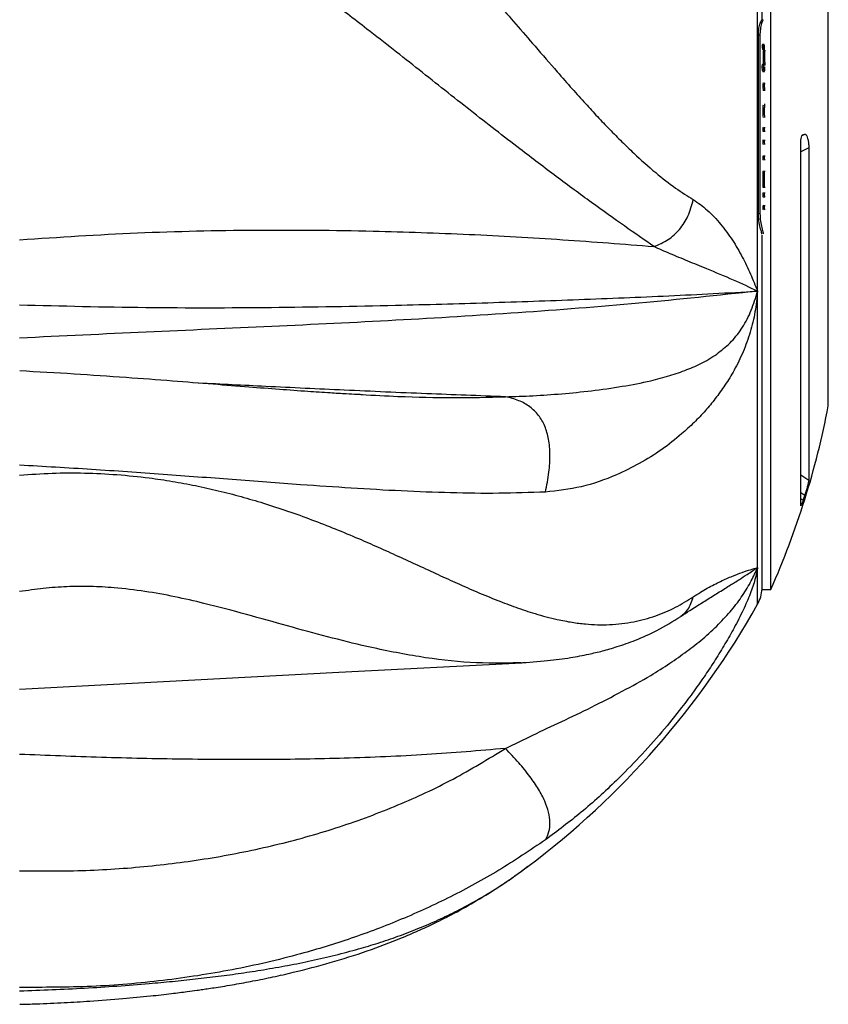
# Model space of a CAD drawing. Units: inches. Extents: x 33 to 1919, y 28 to 1228.
# Drawn here: x 1558 to 1564, y 198 to 205 of the extents above; entities that cross this region are included whole.
import ezdxf

# ---------------------------------------------------------------- set-up
doc = ezdxf.new("R2010")
doc.units = ezdxf.units.IN
doc.header["$LTSCALE"] = 115
doc.header["$MEASUREMENT"] = 0

msp = doc.modelspace()

# ---------------------------------------------------------------- linework, layer by layer
at = {"color": 7, "linetype": 'Continuous', "lineweight": 25}
for p, q in [((1563.6435988, 204.6751759), (1563.6435988, 205.798057)), ((1563.7060992, 200.6431364), (1563.7060992, 205.798057)), ((1563.6118065, 202.7556869), (1563.6118065, 205.2578477)), ((1564.113396, 201.9436112), (1564.113396, 204.7359445)), ((1563.6181284, 203.3060232), (1563.6181284, 204.5720927)), ((1563.6181284, 204.5720927), (1563.6290496, 204.5720927)), ((1563.6290496, 204.5720927), (1563.6290496, 203.3060232)), ((1563.6575378, 204.5022004), (1563.6474614, 204.5022004)), ((1563.6487567, 204.4670325), (1563.6587863, 204.4670325)), ((1563.6499676, 204.4658028), (1563.6599502, 204.4658028)), ((1563.657627, 204.3612072), (1563.6475552, 204.3612072)), ((1563.6511456, 204.4199835), (1563.661086, 204.4199835)), ((1563.6525771, 204.3719396), (1563.6624611, 204.3719396)), ((1563.6527507, 204.3636653), (1563.6526897, 204.3612072)), ((1563.6429464, 204.344918), (1563.6532013, 204.344918)), ((1563.648799, 204.3119783), (1563.6588238, 204.3119783)), ((1563.6504463, 204.3102605), (1563.6604101, 204.3102605)), ((1563.6625597, 204.3322638), (1563.6625597, 204.3323049)), ((1563.6625597, 204.3323025), (1563.6625597, 204.3322638)), ((1563.6531919, 204.2274089), (1563.6508124, 204.2301181)), ((1563.6630571, 204.2274089), (1563.6606213, 204.2301169)), ((1563.6518731, 204.2105225), (1563.6518731, 204.2108029)), ((1563.6518731, 204.2108029), (1563.6617853, 204.2108029)), ((1563.6518731, 204.2105225), (1563.6617853, 204.2105225)), ((1563.6533139, 204.1754801), (1563.6531966, 204.186697)), ((1563.6617853, 204.2105225), (1563.6617853, 204.2108029)), ((1563.6632965, 204.1754789), (1563.6630618, 204.186697)), ((1563.6519294, 204.032876), (1563.6618416, 204.032876)), ((1563.6520608, 203.9015721), (1563.6520608, 203.9022691)), ((1563.6520608, 203.9022691), (1563.6619636, 203.9022691)), ((1563.6520608, 203.9015721), (1563.6619636, 203.9015721)), ((1563.6619636, 203.9015721), (1563.6619636, 203.9022691)), ((1563.9350139, 203.8653799), (1563.9460056, 203.8681724)), ((1563.6520843, 203.8107032), (1563.6520889, 203.8120384)), ((1563.6520843, 203.8107032), (1563.6619918, 203.8107032)), ((1563.6520889, 203.8120384), (1563.6619918, 203.8120384)), ((1563.6527976, 203.8244686), (1563.6528023, 203.826949)), ((1563.6527976, 203.8244686), (1563.6626723, 203.8244686)), ((1563.6619918, 203.8107032), (1563.6619918, 203.8120384)), ((1563.6626723, 203.8244686), (1563.6626817, 203.826949)), ((1563.9175737, 201.2372774), (1563.9175737, 203.7983763)), ((1563.9748692, 203.7711858), (1563.9748692, 201.4169502)), ((1563.6520983, 203.7003806), (1563.6520983, 203.7011926)), ((1563.6520983, 203.7011926), (1563.6620012, 203.7011926)), ((1563.6520983, 203.7003806), (1563.6620012, 203.7003806)), ((1563.6620012, 203.7003806), (1563.6620012, 203.7011926)), ((1563.6520796, 203.5036571), (1563.6520514, 203.5930876)), ((1563.6520514, 203.5930876), (1563.6619589, 203.5930876)), ((1563.6619824, 203.5036571), (1563.6619589, 203.5930876)), ((1563.6520796, 203.5036571), (1563.6619824, 203.5036571)), ((1563.6520749, 203.43797), (1563.6520702, 203.438782)), ((1563.6520702, 203.438782), (1563.6619777, 203.438782)), ((1563.6520749, 203.43797), (1563.6619777, 203.43797)), ((1563.6527929, 203.4223484), (1563.6528164, 203.424864)), ((1563.6528164, 203.424864), (1563.6626911, 203.424864)), ((1563.6619777, 203.43797), (1563.6619777, 203.438782)), ((1563.6626676, 203.4223484), (1563.6626911, 203.424864)), ((1563.6521077, 203.3471269), (1563.6521124, 203.349138)), ((1563.6521077, 203.3471269), (1563.6620105, 203.3471269)), ((1563.6521124, 203.349138), (1563.6620152, 203.349138)), ((1563.6528399, 203.3627579), (1563.6528117, 203.3653673)), ((1563.6528399, 203.3627579), (1563.6627145, 203.3627579)), ((1563.6620105, 203.3471269), (1563.6620152, 203.349138)), ((1563.6627145, 203.3627579), (1563.6626911, 203.3653673)), ((1563.6181284, 203.3060232), (1563.6290496, 203.3060232)), ((1563.6435988, 200.6431364), (1563.6435988, 203.1520038)), ((1563.6118065, 200.7994273), (1563.6118065, 202.7556869)), ((1563.9350139, 201.27595), (1563.9460056, 201.3086692)), ((1563.6435988, 200.6431364), (1563.7060992, 200.6431364)), ((1561.9633063, 198.6675334), (1561.9844495, 198.6832066))]:
    msp.add_line(p, q, dxfattribs=at)
at = {"color": 8, "linetype": 'Continuous', "lineweight": 25}
for p, q in [((1563.9285137, 203.8593983), (1563.9460056, 203.8681724)), ((1563.9748692, 203.7711858), (1563.9175737, 203.7432115)), ((1563.9175737, 201.4546865), (1563.9748692, 201.4169502)), ((1563.9460056, 201.3086692), (1563.9175737, 201.3274352)), ((1563.9175737, 201.2855876), (1563.9350139, 201.27595)), ((1563.6118065, 200.5386523), (1563.6118065, 200.7994273))]:
    msp.add_line(p, q, dxfattribs=at)
at = {"color": 7, "linetype": 'Continuous', "lineweight": 25, "flags": 128}
msp.add_lwpolyline([(1558.3825878, 199.9386095), (1560.6438003, 200.0571007), (1561.9419003, 200.1251251)], dxfattribs=at)
at = {"color": 7, "linetype": 'Continuous', "lineweight": 25}
for centre, radius, start, end in [((1558.2210412, 203.0750385), 6, 336.08900892, 349.13058336), ((1563.3939206, 200.6612343), 0.25, 330.6376697, 356.95478132), ((1558.3825865, 203.4806367), 6, 306.89887183, 330.6376697)]:
    msp.add_arc(centre, radius, start, end, dxfattribs=at)
for points, knots in [([(1558.3825878, 206.6318966), (1558.4593357, 206.636067), (1558.6127213, 206.6444016), (1558.8434085, 206.6332666), (1559.073269, 206.6048452), (1559.2807546, 206.5620665), (1559.465966, 206.5109345), (1559.6295558, 206.455861), (1559.7918495, 206.391412), (1559.952727, 206.3177274), (1560.1168507, 206.2325446), (1560.2838819, 206.1350808), (1560.4534242, 206.024734), (1560.6209122, 205.9044311), (1560.777777, 205.7812197), (1560.9256114, 205.6558961), (1561.0660317, 205.5291249), (1561.2078408, 205.3936577), (1561.3472735, 205.2535358), (1561.4862986, 205.107513), (1561.6268849, 204.9545947), (1561.7653185, 204.7997158), (1561.9023185, 204.6430244), (1562.0428914, 204.4806467), (1562.1758204, 204.3275209), (1562.2945171, 204.1926192), (1562.3896314, 204.0868911), (1562.4777438, 203.9913574), (1562.5638295, 203.9009654), (1562.6494256, 203.8146189), (1562.7589081, 203.7091162), (1562.8859385, 203.5963399), (1563.0269719, 203.4853892), (1563.1148579, 203.4301844), (1563.156704, 203.4038992)], [0, 0, 0, 0, 0.036383701, 0.07271519, 0.109176764, 0.145944964, 0.172880594, 0.200080675, 0.22760223, 0.255494863, 0.283802749, 0.31510642, 0.347024541, 0.379585724, 0.41280979, 0.441617776, 0.47161504, 0.502787139, 0.535112356, 0.566158264, 0.599623551, 0.635441458, 0.66727818, 0.701913527, 0.742255812, 0.769861043, 0.794638012, 0.817023457, 0.839511248, 0.86295708, 0.885222759, 0.927136675, 0.965306797, 1, 1, 1, 1]), ([(1562.8779466, 203.0720116), (1562.8097082, 203.1189885), (1562.6729921, 203.213107), (1562.4368522, 203.3817881), (1562.1885716, 203.5651684), (1561.9017271, 203.7824074), (1561.5776718, 204.0342194), (1561.2159364, 204.3204556), (1560.8785993, 204.5868939), (1560.5670777, 204.8243706), (1560.2831247, 205.0299435), (1559.9924012, 205.2239735), (1559.7254621, 205.3805567), (1559.4840018, 205.4976895), (1559.2716858, 205.5803926), (1559.0711478, 205.6356983), (1558.8855041, 205.6654004), (1558.717577, 205.6741901), (1558.5490882, 205.6663267), (1558.4383128, 205.6462813), (1558.3825878, 205.6361975)], [0, 0, 0, 0, 0.065949861, 0.132130927, 0.198129231, 0.26310577, 0.348829951, 0.434215808, 0.518990844, 0.581393694, 0.642973482, 0.704067051, 0.764720459, 0.804484543, 0.843868359, 0.883230198, 0.912508193, 0.941514741, 0.970579318, 1, 1, 1, 1]), ([(1563.6181284, 204.5720927), (1563.6189866, 204.5884312), (1563.6207014, 204.6210774), (1563.6311919, 204.6561807), (1563.6414356, 204.6769848), (1563.6422614, 204.6766033), (1563.6425804, 204.676456)], [0, 0, 0, 0, 0.268561351, 0.536614286, 0.820994162, 1, 1, 1, 1]), ([(1563.6527085, 204.6770274), (1563.6527023, 204.6774135), (1563.652682, 204.6786911), (1563.645074, 204.6648636), (1563.6349781, 204.6352845), (1563.6294433, 204.5999333), (1563.6291196, 204.5770383), (1563.6290496, 204.5720927)], [0, 0, 0, 0, 0.107484635, 0.355620668, 0.630911879, 0.9202718, 1, 1, 1, 1]), ([(1563.6474614, 204.50213), (1563.6470554, 204.5019786), (1563.646213, 204.5016644), (1563.6451706, 204.4986135), (1563.6445406, 204.493996), (1563.6444652, 204.488295), (1563.6449342, 204.4822661), (1563.6458408, 204.476418), (1563.6470522, 204.4713276), (1563.6480684, 204.468365), (1563.6486213, 204.4672947), (1563.6487567, 204.4670325)], [0, 0, 0, 0, 0.116029166, 0.240737284, 0.363495898, 0.481051946, 0.598130092, 0.714611392, 0.835411528, 0.959682845, 1, 1, 1, 1]), ([(1563.658866, 204.5009743), (1563.6584545, 204.5015319), (1563.6576315, 204.5026473), (1563.6563705, 204.5016045), (1563.6553364, 204.498667), (1563.6547337, 204.494013), (1563.654658, 204.4883237), (1563.6551051, 204.4822786), (1563.6559854, 204.476419), (1563.6571462, 204.471322), (1563.6581205, 204.4683624), (1563.6586554, 204.4672939), (1563.6587863, 204.4670325)], [0, 0, 0, 0, 0.1099380797, 0.2198940137, 0.3296692439, 0.4379313121, 0.5418569384, 0.645465902, 0.7484938016, 0.8551058618, 0.9645439852, 1, 1, 1, 1]), ([(1563.6587863, 204.4670325), (1563.6591665, 204.4664773), (1563.6599272, 204.4653665), (1563.6607819, 204.4663633), (1563.6613556, 204.4692368), (1563.6616528, 204.4738025), (1563.6616955, 204.4794854), (1563.6614864, 204.4856369), (1563.6610214, 204.4916136), (1563.6602767, 204.4967327), (1563.659494, 204.4996623), (1563.6589908, 204.5007137), (1563.658866, 204.5009743)], [0, 0, 0, 0, 0.1090509077, 0.2181769547, 0.3259623722, 0.4330946298, 0.5383963472, 0.6449509686, 0.750196519, 0.856852952, 0.9645282226, 1, 1, 1, 1]), ([(1563.6487567, 204.4670325), (1563.6491738, 204.4663038), (1563.6496263, 204.4655133), (1563.6499428, 204.465858), (1563.6499676, 204.465885)], [0, 0, 0, 0, 0.921802595, 1, 1, 1, 1]), ([(1563.6534265, 204.4658028), (1563.6532748, 204.4636442), (1563.6528718, 204.4579131), (1563.6514936, 204.4413892), (1563.651251, 204.4264693), (1563.6511456, 204.4199835)], [0, 0, 0, 0, 0.2546113205, 0.6759715259, 1, 1, 1, 1]), ([(1563.6629961, 204.4617701), (1563.6629258, 204.4607473), (1563.662597, 204.4559648), (1563.6614047, 204.4412123), (1563.6611823, 204.4264003), (1563.661086, 204.4199835)], [0, 0, 0, 0, 0.133594938, 0.624658994, 1, 1, 1, 1]), ([(1563.6475552, 204.3611063), (1563.6469758, 204.3608981), (1563.6457687, 204.3604643), (1563.6441393, 204.3561899), (1563.6431753, 204.3505994), (1563.6430068, 204.3464175), (1563.6429464, 204.344918)], [0, 0, 0, 0, 0.266631051, 0.555401946, 0.840586673, 1, 1, 1, 1]), ([(1563.6511456, 204.4199835), (1563.6511523, 204.4159232), (1563.6511656, 204.4078023), (1563.6516098, 204.3915518), (1563.6521984, 204.3796173), (1563.6525771, 204.3719396)], [0, 0, 0, 0, 0.262900972, 0.525814642, 1, 1, 1, 1]), ([(1563.6525771, 204.3719396), (1563.6526065, 204.3712142), (1563.6526655, 204.3697637), (1563.6527475, 204.3669384), (1563.6527494, 204.364949), (1563.6527507, 204.3636653)], [0, 0, 0, 0, 0.261948399, 0.52379097, 1, 1, 1, 1]), ([(1563.6594433, 204.3594872), (1563.6588946, 204.3602684), (1563.657797, 204.3618309), (1563.6559448, 204.3603818), (1563.6543513, 204.3562628), (1563.6534245, 204.3506184), (1563.6532605, 204.3464314), (1563.6532013, 204.344918)], [0, 0, 0, 0, 0.21944082, 0.438908192, 0.659065487, 0.876777195, 1, 1, 1, 1]), ([(1563.6603914, 204.3567768), (1563.6603169, 204.3570448), (1563.6601679, 204.3575808), (1563.6598594, 204.3585448), (1563.659609, 204.3591121), (1563.6594433, 204.3594872)], [0, 0, 0, 0, 0.253055405, 0.506100037, 1, 1, 1, 1]), ([(1563.6608795, 204.3553313), (1563.6608392, 204.3554341), (1563.6607587, 204.3556397), (1563.6605904, 204.3560724), (1563.6604704, 204.3564972), (1563.6603914, 204.3567768)], [0, 0, 0, 0, 0.254684601, 0.509533712, 1, 1, 1, 1]), ([(1563.6615647, 204.3545533), (1563.6614893, 204.3544985), (1563.6612925, 204.3543551), (1563.6610371, 204.3549588), (1563.6608795, 204.3553313)], [0, 0, 0, 0, 0.382934323, 1, 1, 1, 1]), ([(1563.661086, 204.4199835), (1563.6610913, 204.4159232), (1563.6611019, 204.407802), (1563.6615364, 204.3915521), (1563.6620991, 204.379617), (1563.6624611, 204.3719396)], [0, 0, 0, 0, 0.26291178, 0.525855754, 1, 1, 1, 1]), ([(1563.6626301, 204.3636653), (1563.6626086, 204.3622075), (1563.6625656, 204.3592913), (1563.6623247, 204.3560549), (1563.6620339, 204.3551054), (1563.6618885, 204.3546308)], [0, 0, 0, 0, 0.333298975, 0.6666943763, 1, 1, 1, 1]), ([(1563.6624611, 204.3719396), (1563.6624911, 204.3712142), (1563.662551, 204.3697634), (1563.6626237, 204.3669378), (1563.6626276, 204.3649485), (1563.6626301, 204.3636653)], [0, 0, 0, 0, 0.261951285, 0.523921301, 1, 1, 1, 1]), ([(1563.6429464, 204.344918), (1563.6429708, 204.3422398), (1563.6430196, 204.3368846), (1563.6440668, 204.3284752), (1563.645615, 204.3208687), (1563.6473189, 204.3150883), (1563.6483527, 204.3129159), (1563.648799, 204.3119783)], [0, 0, 0, 0, 0.204821874, 0.409553197, 0.617578943, 0.834935989, 1, 1, 1, 1]), ([(1563.648799, 204.3119783), (1563.6493699, 204.3109612), (1563.649991, 204.3098548), (1563.6504123, 204.3103388), (1563.6504463, 204.3103779)], [0, 0, 0, 0, 0.919336668, 1, 1, 1, 1]), ([(1563.6532013, 204.344918), (1563.6532236, 204.3422333), (1563.6532684, 204.3368648), (1563.6542889, 204.3284362), (1563.6557739, 204.3208205), (1563.6574101, 204.3150642), (1563.6583993, 204.3129049), (1563.6588238, 204.3119783)], [0, 0, 0, 0, 0.205507463, 0.410947022, 0.619424016, 0.83668455, 1, 1, 1, 1]), ([(1563.6588238, 204.3119783), (1563.6593762, 204.3109646), (1563.6599773, 204.3098617), (1563.6603777, 204.3103392), (1563.6604101, 204.3103779)], [0, 0, 0, 0, 0.9190538618, 1, 1, 1, 1]), ([(1563.6614333, 204.3114808), (1563.6616932, 204.3126273), (1563.6622123, 204.3149176), (1563.6625232, 204.3206406), (1563.6625731, 204.3248976), (1563.6625925, 204.3265521)], [0, 0, 0, 0, 0.379955914, 0.759025059, 1, 1, 1, 1]), ([(1563.6625597, 204.3323975), (1563.6625547, 204.332801), (1563.6625449, 204.3336075), (1563.6625333, 204.3349128), (1563.6625351, 204.3357961), (1563.6625362, 204.336293)], [0, 0, 0, 0, 0.30452302, 0.608790862, 1, 1, 1, 1]), ([(1563.6625362, 204.336293), (1563.6625609, 204.3377401), (1563.6626104, 204.3406346), (1563.6628017, 204.3435221), (1563.6629464, 204.3443206), (1563.6630008, 204.3446212)], [0, 0, 0, 0, 0.384031415, 0.768107884, 1, 1, 1, 1]), ([(1563.6625597, 204.3323049), (1563.6625597, 204.3323187), (1563.6625597, 204.3323399), (1563.6625597, 204.332367), (1563.6625597, 204.332385), (1563.6625597, 204.3323931), (1563.6625597, 204.3323975)], [0, 0, 0, 0, 0.4558259807, 0.6971329706, 0.8314741505, 1, 1, 1, 1]), ([(1563.6625925, 204.3265521), (1563.6625947, 204.3270297), (1563.6625991, 204.3279848), (1563.662593, 204.329897), (1563.6625728, 204.3313509), (1563.6625597, 204.3323025)], [0, 0, 0, 0, 0.256860324, 0.513634143, 1, 1, 1, 1]), ([(1563.6518731, 204.2108029), (1563.6519023, 204.2131755), (1563.6519609, 204.2179229), (1563.6523957, 204.2234083), (1563.6528561, 204.2264775), (1563.653104, 204.2271653), (1563.6531919, 204.2274089)], [0, 0, 0, 0, 0.281114323, 0.562493433, 0.845046207, 1, 1, 1, 1]), ([(1563.6617853, 204.2108029), (1563.6618135, 204.2131763), (1563.6618699, 204.2179253), (1563.6622925, 204.2234114), (1563.6627246, 204.2264791), (1563.6629703, 204.2271659), (1563.6630571, 204.2274089)], [0, 0, 0, 0, 0.281241662, 0.562736633, 0.845317466, 1, 1, 1, 1]), ([(1563.6531966, 204.186697), (1563.6530278, 204.1884025), (1563.65269, 204.1918152), (1563.6521805, 204.1989367), (1563.651906, 204.2054213), (1563.6518815, 204.2092122), (1563.6518731, 204.2105225)], [0, 0, 0, 0, 0.283349387, 0.566976735, 0.850339719, 1, 1, 1, 1]), ([(1563.6630618, 204.186697), (1563.6628992, 204.1884021), (1563.6625736, 204.1918141), (1563.6620851, 204.1989349), (1563.661819, 204.2054194), (1563.6617939, 204.2092111), (1563.6617853, 204.2105225)], [0, 0, 0, 0, 0.2832845293, 0.5668565893, 0.8501933507, 1, 1, 1, 1]), ([(1563.6519294, 204.032876), (1563.6520378, 204.0425497), (1563.6522195, 204.0587646), (1563.6528589, 204.0707331), (1563.6531168, 204.0755614)], [0, 0, 0, 0, 0.596591734, 1, 1, 1, 1]), ([(1563.6618416, 204.032876), (1563.6619082, 204.0421646), (1563.6620415, 204.0607638), (1563.6632792, 204.0782953), (1563.663314, 204.0832664), (1563.6633153, 204.0834508)], [0, 0, 0, 0, 0.4899599262, 0.9810858258, 1, 1, 1, 1]), ([(1563.6531356, 203.9848544), (1563.6528222, 203.9923487), (1563.6521682, 204.007988), (1563.6520112, 204.0243531), (1563.6519294, 204.032876)], [0, 0, 0, 0, 0.4792015805, 1, 1, 1, 1]), ([(1563.6630008, 203.9848473), (1563.6626978, 203.9924203), (1563.6620716, 204.0080722), (1563.6619199, 204.0244317), (1563.6618416, 204.032876)], [0, 0, 0, 0, 0.483832115, 1, 1, 1, 1]), ([(1563.6520608, 203.9022691), (1563.6520766, 203.9040739), (1563.6521082, 203.9076857), (1563.652407, 203.912218), (1563.6528006, 203.9153444), (1563.6531119, 203.9166551), (1563.6532504, 203.9165543), (1563.653281, 203.916532)], [0, 0, 0, 0, 0.23237399, 0.4650464859, 0.6985661537, 0.9332027073, 1, 1, 1, 1]), ([(1563.6531309, 203.8846059), (1563.653123, 203.8846379), (1563.6529844, 203.8852046), (1563.652717, 203.8878981), (1563.6523311, 203.8924175), (1563.6521007, 203.8973075), (1563.6520721, 203.9003667), (1563.6520608, 203.9015721)], [0, 0, 0, 0, 0.016109089, 0.285404225, 0.555293148, 0.824769476, 1, 1, 1, 1]), ([(1563.6619636, 203.9022691), (1563.6619803, 203.9040777), (1563.6620136, 203.9076968), (1563.6622995, 203.9121841), (1563.6626856, 203.9154825), (1563.66293, 203.9161988), (1563.6630524, 203.9165578)], [0, 0, 0, 0, 0.249092223, 0.49842549, 0.748654729, 1, 1, 1, 1]), ([(1563.6629961, 203.8846059), (1563.6629899, 203.8846371), (1563.6628794, 203.8851917), (1563.6625851, 203.8879029), (1563.662228, 203.8924144), (1563.6620043, 203.8973063), (1563.6619751, 203.900366), (1563.6619636, 203.9015721)], [0, 0, 0, 0, 0.01604895, 0.285390456, 0.555155454, 0.824641775, 1, 1, 1, 1]), ([(1563.9175737, 203.7983763), (1563.9178329, 203.8073993), (1563.9183518, 203.8254651), (1563.9225543, 203.8474198), (1563.9283808, 203.8616011), (1563.9329585, 203.8642089), (1563.9350139, 203.8653799)], [0, 0, 0, 0, 0.269432701, 0.539457625, 0.793208704, 1, 1, 1, 1]), ([(1563.9460056, 203.8681724), (1563.9484887, 203.8679145), (1563.9534493, 203.8673992), (1563.9608019, 203.8559341), (1563.9673333, 203.8376405), (1563.9723888, 203.8124784), (1563.974647, 203.7889343), (1563.9748203, 203.7750897), (1563.9748692, 203.7711858)], [0, 0, 0, 0, 0.17040891, 0.340435121, 0.52077266, 0.715714524, 0.919836564, 1, 1, 1, 1]), ([(1563.6531215, 203.7937699), (1563.653083, 203.7939741), (1563.652929, 203.7947926), (1563.652602, 203.7979327), (1563.6522557, 203.8027323), (1563.6521013, 203.8072766), (1563.6520882, 203.8099126), (1563.6520843, 203.8107032)], [0, 0, 0, 0, 0.088407884, 0.354237668, 0.620554495, 0.88620096, 1, 1, 1, 1]), ([(1563.6520889, 203.8120384), (1563.6521112, 203.8138395), (1563.6521557, 203.817444), (1563.652453, 203.8217904), (1563.6526898, 203.8236303), (1563.6527976, 203.8244686)], [0, 0, 0, 0, 0.352198836, 0.704850927, 1, 1, 1, 1]), ([(1563.6619918, 203.8120384), (1563.6620152, 203.8138402), (1563.6620622, 203.8174461), (1563.6623422, 203.8217937), (1563.662569, 203.8236319), (1563.6626723, 203.8244686)], [0, 0, 0, 0, 0.35237622, 0.705204116, 1, 1, 1, 1]), ([(1563.6629914, 203.7937699), (1563.6629528, 203.793974), (1563.6627981, 203.7947914), (1563.6624867, 203.7979355), (1563.6621568, 203.8027344), (1563.6620012, 203.8072774), (1563.6619939, 203.8099126), (1563.6619918, 203.8107032)], [0, 0, 0, 0, 0.088507642, 0.354357749, 0.620639665, 0.886191597, 1, 1, 1, 1]), ([(1563.6520983, 203.7011926), (1563.6521176, 203.7030229), (1563.6521563, 203.7066861), (1563.6524589, 203.7113416), (1563.6528195, 203.7146473), (1563.6530347, 203.715478), (1563.6531262, 203.7158309)], [0, 0, 0, 0, 0.266775519, 0.533912683, 0.80195237, 1, 1, 1, 1]), ([(1563.6531309, 203.6839917), (1563.6531262, 203.6840092), (1563.6530089, 203.6844493), (1563.6527163, 203.6869864), (1563.6523508, 203.6913034), (1563.6521336, 203.696112), (1563.6521083, 203.6991747), (1563.6520983, 203.7003806)], [0, 0, 0, 0, 0.011240162, 0.282010638, 0.553277565, 0.824106882, 1, 1, 1, 1]), ([(1563.6620012, 203.7011926), (1563.6620217, 203.7030225), (1563.6620627, 203.7066841), (1563.662347, 203.7113597), (1563.6627276, 203.7149113), (1563.662969, 203.7158319), (1563.66309, 203.7162932)], [0, 0, 0, 0, 0.249121723, 0.498491132, 0.748714471, 1, 1, 1, 1]), ([(1563.6629961, 203.6839917), (1563.6629914, 203.6840092), (1563.6628737, 203.6844503), (1563.6626064, 203.6869859), (1563.6622417, 203.6913018), (1563.6620382, 203.6961105), (1563.6620116, 203.6991739), (1563.6620012, 203.7003806)], [0, 0, 0, 0, 0.011213656, 0.281963199, 0.553123006, 0.823972763, 1, 1, 1, 1]), ([(1563.6520514, 203.5930876), (1563.6520684, 203.5948178), (1563.6521025, 203.598281), (1563.6523828, 203.6028194), (1563.6527609, 203.6063581), (1563.6530077, 203.6073975), (1563.6531309, 203.607916)], [0, 0, 0, 0, 0.24955374, 0.49948594, 0.750293377, 1, 1, 1, 1]), ([(1563.6619589, 203.5930876), (1563.6619747, 203.5948186), (1563.6620063, 203.5982832), (1563.6622771, 203.602824), (1563.6626398, 203.6063588), (1563.6628776, 203.6073979), (1563.6629961, 203.607916)], [0, 0, 0, 0, 0.2496887809, 0.4997615541, 0.7505571186, 1, 1, 1, 1]), ([(1563.6520702, 203.438782), (1563.6520869, 203.4405773), (1563.6521205, 203.4441711), (1563.6524048, 203.4490006), (1563.6527829, 203.4527692), (1563.6530191, 203.4539805), (1563.6531309, 203.4545537)], [0, 0, 0, 0, 0.255784249, 0.51199273, 0.769075504, 1, 1, 1, 1]), ([(1563.6531262, 203.4885589), (1563.6530968, 203.4886306), (1563.652955, 203.4889775), (1563.6526529, 203.4912965), (1563.6523029, 203.4952321), (1563.6521046, 203.4996513), (1563.6520866, 203.5025258), (1563.6520796, 203.5036571)], [0, 0, 0, 0, 0.066716409, 0.322458128, 0.57855592, 0.834136809, 1, 1, 1, 1]), ([(1563.6619777, 203.438782), (1563.661993, 203.4405778), (1563.6620238, 203.4441718), (1563.6623011, 203.4490079), (1563.6626688, 203.4528909), (1563.6629119, 203.4541565), (1563.6630337, 203.4547907)], [0, 0, 0, 0, 0.249041909, 0.498412112, 0.748621005, 1, 1, 1, 1]), ([(1563.6629914, 203.4885589), (1563.6629637, 203.4886306), (1563.6628295, 203.4889777), (1563.6625382, 203.4912966), (1563.6621951, 203.4952302), (1563.662009, 203.4996498), (1563.6619899, 203.5025251), (1563.6619824, 203.5036571)], [0, 0, 0, 0, 0.066681626, 0.322393076, 0.578395759, 0.833999895, 1, 1, 1, 1]), ([(1562.8779466, 203.0720116), (1562.9120944, 203.0863014), (1562.9767776, 203.1133695), (1563.0619882, 203.1899958), (1563.1252752, 203.2901656), (1563.1458446, 203.3646016), (1563.156704, 203.4038992)], [0, 0, 0, 0, 0.263962913, 0.500001428, 0.736032157, 1, 1, 1, 1]), ([(1563.156704, 203.4038874), (1563.1905617, 203.3807093), (1563.260662, 203.3327205), (1563.3519302, 203.2314251), (1563.4346634, 203.1202355), (1563.5041306, 203.0005892), (1563.562983, 202.8790602), (1563.5956435, 202.796514), (1563.6118018, 202.7556752)], [0, 0, 0, 0, 0.1641194821, 0.3397992013, 0.5155384676, 0.6831035148, 0.8432191698, 1, 1, 1, 1]), ([(1563.6528164, 203.424864), (1563.6526885, 203.4259517), (1563.6524324, 203.428129), (1563.6521342, 203.4328624), (1563.6520941, 203.4363119), (1563.6520749, 203.43797)], [0, 0, 0, 0, 0.3414181839, 0.6834456106, 1, 1, 1, 1]), ([(1563.6626911, 203.424864), (1563.6625675, 203.4259517), (1563.6623201, 203.4281292), (1563.6620404, 203.4328628), (1563.6619981, 203.436312), (1563.6619777, 203.43797)], [0, 0, 0, 0, 0.341383249, 0.683405483, 1, 1, 1, 1]), ([(1563.6531262, 203.3324041), (1563.6530862, 203.3325101), (1563.6529319, 203.332919), (1563.6526118, 203.3354183), (1563.6522752, 203.3395542), (1563.6521245, 203.3437718), (1563.6521116, 203.3463443), (1563.6521077, 203.3471269)], [0, 0, 0, 0, 0.092483253, 0.356537989, 0.621016049, 0.884705749, 1, 1, 1, 1]), ([(1563.6521124, 203.349138), (1563.6521334, 203.3509275), (1563.6521754, 203.3545085), (1563.6524757, 203.3593682), (1563.6527204, 203.3616464), (1563.6528399, 203.3627579)], [0, 0, 0, 0, 0.338448191, 0.677230091, 1, 1, 1, 1]), ([(1563.6629914, 203.3324041), (1563.662953, 203.3325101), (1563.6628049, 203.3329183), (1563.6624953, 203.3354185), (1563.6621756, 203.3395547), (1563.6620276, 203.3437719), (1563.6620145, 203.3463443), (1563.6620105, 203.3471269)], [0, 0, 0, 0, 0.092574428, 0.356565981, 0.620997617, 0.884696414, 1, 1, 1, 1]), ([(1563.6620152, 203.349138), (1563.6620375, 203.3509275), (1563.662082, 203.3545089), (1563.6623637, 203.359369), (1563.6625995, 203.3616471), (1563.6627145, 203.3627579)], [0, 0, 0, 0, 0.338494317, 0.677446807, 1, 1, 1, 1]), ([(1563.6429183, 203.1592948), (1563.6429293, 203.1597074), (1563.6430542, 203.1643697), (1563.6359836, 203.1868127), (1563.6259119, 203.2267372), (1563.6188305, 203.2704407), (1563.6182865, 203.2980096), (1563.6181284, 203.3060232)], [0, 0, 0, 0, 0.024938689, 0.281853635, 0.567858736, 0.874387483, 1, 1, 1, 1]), ([(1563.6290496, 203.3060232), (1563.6298817, 203.2877866), (1563.6315445, 203.2513436), (1563.6415321, 203.2044775), (1563.6509363, 203.1722538), (1563.6517208, 203.1635629), (1563.6519575, 203.1609398)], [0, 0, 0, 0, 0.28502668, 0.56958426, 0.870095177, 1, 1, 1, 1]), ([(1558.3825878, 203.120174), (1558.6609467, 203.1383736), (1559.2179158, 203.1747891), (1560.054694, 203.1922289), (1560.8388064, 203.1860892), (1561.5653108, 203.1604481), (1562.2306682, 203.1230221), (1562.6632147, 203.0888475), (1562.8779701, 203.0718802)], [0, 0, 0, 0, 0.1839809266, 0.368128018, 0.5527374826, 0.7037100012, 0.8528946998, 1, 1, 1, 1]), ([(1563.6117971, 202.7556775), (1563.5560368, 202.7820513), (1563.4407258, 202.8365916), (1563.2713231, 202.9056318), (1563.1205446, 202.9681574), (1562.9927596, 203.019717), (1562.9155839, 203.0548099), (1562.878064, 203.0718708)], [0, 0, 0, 0, 0.2402115713, 0.4967511008, 0.6743383914, 0.8416755108, 1, 1, 1, 1]), ([(1558.3811141, 202.6591579), (1558.6798063, 202.6516861), (1559.2759066, 202.6367748), (1560.1657601, 202.6391605), (1560.9739788, 202.6534634), (1561.7004701, 202.6736032), (1562.3465267, 202.6962949), (1562.9852833, 202.7221739), (1563.4030429, 202.7445107), (1563.6118065, 202.7556728)], [0, 0, 0, 0, 0.168616898, 0.336508898, 0.503436745, 0.628082702, 0.752317985, 0.876227877, 1, 1, 1, 1]), ([(1563.6118065, 202.7556728), (1563.3323424, 202.7260937), (1562.7727555, 202.6668658), (1561.9165418, 202.600693), (1561.0482956, 202.5475697), (1560.1679885, 202.5053912), (1559.2781365, 202.4661582), (1558.6816771, 202.4378586), (1558.3825362, 202.4236656)], [0, 0, 0, 0, 0.16490336, 0.330195444, 0.496178971, 0.66302738, 0.830998866, 1, 1, 1, 1]), ([(1561.8246856, 202.008362), (1561.88963, 202.0103847), (1562.0210892, 202.014479), (1562.2258518, 202.0289667), (1562.4383853, 202.0495365), (1562.6484254, 202.0802623), (1562.835538, 202.1145557), (1562.9866844, 202.1560592), (1563.1102441, 202.1979158), (1563.2281605, 202.2486157), (1563.333603, 202.3154727), (1563.4301099, 202.3974274), (1563.508734, 202.4983654), (1563.5714471, 202.6195249), (1563.5982342, 202.7098974), (1563.6118065, 202.7556869)], [0, 0, 0, 0, 0.096850159, 0.196042064, 0.297789044, 0.405055208, 0.50493733, 0.573157104, 0.63682848, 0.697784002, 0.762857345, 0.821445115, 0.879781477, 0.939088215, 1, 1, 1, 1]), ([(1563.6118065, 202.7556869), (1563.6069355, 202.7066117), (1563.5972059, 202.6085867), (1563.5611725, 202.4632034), (1563.510852, 202.3243869), (1563.4499525, 202.1988549), (1563.3824381, 202.0899585), (1563.3137755, 201.9956445), (1563.2409212, 201.9060676), (1563.1614043, 201.8232896), (1563.0595155, 201.7323517), (1562.9316277, 201.6281999), (1562.7768402, 201.535023), (1562.587, 201.440513), (1562.3652229, 201.3619686), (1562.1938738, 201.3430687), (1562.1090279, 201.3337102)], [0, 0, 0, 0, 0.055404958, 0.110668334, 0.167688991, 0.226030676, 0.277843946, 0.328722033, 0.377194599, 0.429655683, 0.484529415, 0.567497484, 0.658160976, 0.745138111, 0.873801641, 1, 1, 1, 1]), ([(1560.8127208, 202.022646), (1560.8116624, 202.0226937), (1560.808603, 202.0228317), (1560.7945017, 202.0234127), (1560.7593565, 202.0249843), (1560.6881992, 202.0285727), (1560.5719285, 202.0353972), (1560.4136248, 202.0459187), (1560.2215675, 202.059977), (1559.9979475, 202.0772764), (1559.7452149, 202.0973508), (1559.4549863, 202.1202671), (1559.1256848, 202.1449167), (1558.7642244, 202.1698699), (1558.5114088, 202.1840757), (1558.3828178, 202.1913013)], [0, 0, 0, 0, 0.005673833, 0.016400391, 0.030326644, 0.068822636, 0.122451014, 0.191913848, 0.277638549, 0.367113153, 0.469087733, 0.58380523, 0.711677461, 0.853348962, 1, 1, 1, 1]), ([(1562.1090467, 201.3337876), (1562.1182789, 201.3802596), (1562.1353894, 201.4663889), (1562.1436457, 201.5933855), (1562.1348177, 201.7057019), (1562.107008, 201.8029873), (1562.0602979, 201.8824913), (1561.9963171, 201.9429106), (1561.9160926, 201.9866412), (1561.8567146, 202.0007984), (1561.8246762, 202.0084371)], [0, 0, 0, 0, 0.1529744619, 0.2835171505, 0.3966546314, 0.4999993226, 0.603344682, 0.7164846127, 0.8470245834, 1, 1, 1, 1]), ([(1562.1090467, 201.3337876), (1561.9998416, 201.3297622), (1561.7834361, 201.3217852), (1561.4409798, 201.3264889), (1561.0918571, 201.3397975), (1560.7366729, 201.3602762), (1560.3381074, 201.3877442), (1559.8937485, 201.4212885), (1559.39805, 201.4586323), (1558.894015, 201.4940926), (1558.552752, 201.5139326), (1558.3825878, 201.5238255)], [0, 0, 0, 0, 0.104009522, 0.206109588, 0.30621928, 0.404279207, 0.500254037, 0.626080592, 0.749816009, 0.875250568, 1, 1, 1, 1]), ([(1558.3825878, 201.4535108), (1558.4593357, 201.4589086), (1558.6127213, 201.4696964), (1558.8434085, 201.4700522), (1559.073269, 201.4588286), (1559.2807546, 201.4374648), (1559.4659659, 201.4100804), (1559.6295561, 201.3796273), (1559.7918491, 201.3434217), (1559.9527272, 201.3017748), (1560.1168502, 201.2536917), (1560.2838825, 201.1990455), (1560.453424, 201.137956), (1560.6209122, 201.0725677), (1560.7777767, 201.007175), (1560.9256119, 200.9423907), (1561.0660313, 200.8788799), (1561.2078411, 200.813656), (1561.3472734, 200.749393), (1561.4862982, 200.686069), (1561.6268852, 200.6242661), (1561.7653183, 200.567214), (1561.9023188, 200.5153987), (1562.0428913, 200.4687405), (1562.1758203, 200.4335594), (1562.294517, 200.4107335), (1562.3896313, 200.3987701), (1562.4777444, 200.3933341), (1562.563829, 200.3937969), (1562.6494254, 200.4005767), (1562.7589085, 200.4175756), (1562.8859384, 200.452296), (1563.0269722, 200.5113778), (1563.1148579, 200.5660301), (1563.156704, 200.5920524)], [0, 0, 0, 0, 0.036383702, 0.072715187, 0.109176756, 0.14594496, 0.172880598, 0.200080661, 0.227602268, 0.255494877, 0.283802771, 0.315106336, 0.347024515, 0.379585729, 0.412809802, 0.441617699, 0.471615027, 0.502787097, 0.535112358, 0.566158299, 0.599623489, 0.635441384, 0.667278058, 0.701913473, 0.742255778, 0.769860992, 0.79463791, 0.817023296, 0.839511268, 0.862957084, 0.885222643, 0.927136564, 0.965306689, 1, 1, 1, 1]), ([(1563.9748692, 201.4169502), (1563.9745753, 201.4140547), (1563.9739877, 201.4082678), (1563.9695442, 201.3888849), (1563.9630051, 201.3641856), (1563.9546878, 201.3355443), (1563.9488836, 201.317578), (1563.9460056, 201.3086692)], [0, 0, 0, 0, 0.199095986, 0.397918235, 0.602910239, 0.803097954, 1, 1, 1, 1]), ([(1563.9182589, 201.2364208), (1563.9179899, 201.236216), (1563.9175694, 201.2358958), (1563.9175725, 201.2369113), (1563.9175737, 201.2372774)], [0, 0, 0, 0, 0.6395441453, 1, 1, 1, 1]), ([(1563.9350139, 201.27595), (1563.9327349, 201.2694096), (1563.9281786, 201.2563331), (1563.9225892, 201.2423469), (1563.9204114, 201.2384874), (1563.9193102, 201.2365358)], [0, 0, 0, 0, 0.330959545, 0.661695099, 1, 1, 1, 1]), ([(1561.8246856, 199.5176294), (1561.88963, 199.5494566), (1562.021089, 199.6138805), (1562.2258521, 199.7094237), (1562.4383848, 199.8101384), (1562.6484263, 199.9198795), (1562.8355375, 200.0208246), (1562.9866844, 200.1183668), (1563.1102444, 200.2039031), (1563.2281605, 200.2943549), (1563.3336028, 200.3936082), (1563.4301099, 200.4968955), (1563.5087338, 200.602086), (1563.5714474, 200.7070416), (1563.5982342, 200.768359), (1563.6118065, 200.7994273)], [0, 0, 0, 0, 0.096850185, 0.196042049, 0.297789136, 0.405055108, 0.504937571, 0.573157224, 0.636828456, 0.697784139, 0.762857687, 0.821445421, 0.879781674, 0.939087982, 1, 1, 1, 1]), ([(1563.6118065, 200.7994273), (1563.6069355, 200.7721845), (1563.5972058, 200.7177684), (1563.5611725, 200.6137201), (1563.5108524, 200.4975283), (1563.4499523, 200.3772338), (1563.3824381, 200.2584717), (1563.3137751, 200.1470199), (1563.2409215, 200.036025), (1563.1614042, 199.9231865), (1563.0595157, 199.7879924), (1562.9316272, 199.6294636), (1562.7768406, 199.4568481), (1562.587, 199.2638141), (1562.3652229, 199.0618782), (1562.1938738, 198.9342215), (1562.1090279, 198.8710105)], [0, 0, 0, 0, 0.05540481, 0.110668365, 0.167689172, 0.226030413, 0.277843498, 0.328721522, 0.377194457, 0.429655599, 0.484529388, 0.567497325, 0.65816106, 0.745138171, 0.873801631, 1, 1, 1, 1]), ([(1563.0702256, 200.4534622), (1563.0906843, 200.4672396), (1563.1263871, 200.4912828), (1563.1751063, 200.5224951), (1563.2175842, 200.5491654), (1563.2591419, 200.5750973), (1563.3001984, 200.6007666), (1563.3417315, 200.6265268), (1563.382088, 200.6515569), (1563.417956, 200.6738889), (1563.4513492, 200.6948062), (1563.4908773, 200.7197781), (1563.5458435, 200.7549096), (1563.5874419, 200.7829785), (1563.6118018, 200.7994155)], [0, 0, 0, 0, 0.105829843, 0.184685037, 0.25647873, 0.328625278, 0.40227408, 0.476035947, 0.554106992, 0.623542424, 0.675718435, 0.742082165, 0.848963787, 1, 1, 1, 1]), ([(1563.156704, 200.592043), (1563.1905617, 200.613466), (1563.2606621, 200.657821), (1563.3519301, 200.7022582), (1563.4346635, 200.739517), (1563.5041306, 200.7652604), (1563.562983, 200.7842974), (1563.5956435, 200.7944116), (1563.6118018, 200.7994155)], [0, 0, 0, 0, 0.164119408, 0.3397991137, 0.5155379956, 0.6831028892, 0.8432187715, 1, 1, 1, 1]), ([(1561.9204755, 200.1239001), (1561.9888965, 200.1284345), (1562.1153988, 200.1368179), (1562.2788929, 200.1590109), (1562.4083706, 200.1832417), (1562.5156397, 200.20874), (1562.625554, 200.2402856), (1562.7552197, 200.2863854), (1562.9071923, 200.3532486), (1563.0120572, 200.4176529), (1563.0685595, 200.4523546)], [0, 0, 0, 0, 0.153597052, 0.283982253, 0.391797799, 0.477985171, 0.572581304, 0.691201113, 0.833615863, 1, 1, 1, 1]), ([(1561.9335979, 200.1249256), (1561.9316947, 200.1246462), (1561.9286047, 200.1241924), (1561.9253356, 200.1242847), (1561.9240799, 200.1243202)], [0, 0, 0, 0, 0.615904581, 1, 1, 1, 1]), ([(1561.8246809, 199.5176693), (1561.6391017, 199.5019584), (1561.2596051, 199.4698308), (1560.6929353, 199.4465317), (1560.1150056, 199.4367793), (1559.5411177, 199.4402304), (1558.9596142, 199.4528144), (1558.575663, 199.4682514), (1558.3825878, 199.4760141)], [0, 0, 0, 0, 0.162774648, 0.332862658, 0.494312669, 0.666075513, 0.832081424, 1, 1, 1, 1]), ([(1558.3825878, 198.6517264), (1558.5394592, 198.6506699), (1558.8542561, 198.6485497), (1559.3198948, 198.6825075), (1559.777856, 198.7439708), (1560.2217532, 198.8358336), (1560.652754, 198.9581847), (1561.0640638, 199.1117878), (1561.4581973, 199.2945158), (1561.7024206, 199.4432248), (1561.8246762, 199.5176669)], [0, 0, 0, 0, 0.126269651, 0.253387686, 0.378395447, 0.504501179, 0.628734451, 0.753861559, 0.876785676, 1, 1, 1, 1]), ([(1562.1090467, 198.8710387), (1562.1182789, 198.8895152), (1562.1353893, 198.9237586), (1562.1436456, 198.989599), (1562.1348181, 199.0624149), (1562.1070073, 199.1437264), (1562.060299, 199.2318625), (1561.9963157, 199.3246036), (1561.9160939, 199.4224067), (1561.8567149, 199.4842816), (1561.8246762, 199.5176669)], [0, 0, 0, 0, 0.15297626, 0.283517864, 0.396656074, 0.499999589, 0.60334633, 0.716484599, 0.847026, 1, 1, 1, 1]), ([(1562.1090467, 198.8710387), (1561.9998415, 198.7973671), (1561.7834356, 198.6513764), (1561.4409803, 198.4655064), (1561.091857, 198.3050885), (1560.7366726, 198.1708919), (1560.3381078, 198.0486634), (1559.8937484, 197.9455784), (1559.3980499, 197.8695982), (1558.894015, 197.8260152), (1558.552752, 197.8260616), (1558.3825878, 197.8260848)], [0, 0, 0, 0, 0.104009462, 0.206109649, 0.306219244, 0.404279125, 0.500254047, 0.62608058, 0.749815973, 0.875250554, 1, 1, 1, 1]), ([(1558.3827192, 197.7061879), (1558.4222999, 197.7071494), (1558.5268477, 197.7096892), (1558.6931422, 197.7175491), (1558.8982436, 197.7296794), (1559.1024255, 197.7453133), (1559.2957961, 197.7637049), (1559.4471132, 197.7806276), (1559.5568816, 197.7944373), (1559.6297743, 197.8043589), (1559.6804995, 197.8115861), (1559.7254893, 197.8182236), (1559.7774109, 197.8261774), (1559.8388232, 197.8360359), (1559.9263297, 197.8508336), (1560.0409646, 197.8718091), (1560.1795179, 197.899954), (1560.363571, 197.9415594), (1560.5878136, 198.0003012), (1560.8460791, 198.0819099), (1561.0504408, 198.159183), (1561.2071743, 198.2263402), (1561.3297854, 198.2833728), (1561.4696313, 198.353994), (1561.6280711, 198.4425555), (1561.8034824, 198.5510164), (1561.9223074, 198.6370231), (1561.9846514, 198.6821483)], [0, 0, 0, 0, 0.029323634, 0.077454874, 0.12116897, 0.178904862, 0.227060516, 0.265088794, 0.293355503, 0.311096978, 0.321381256, 0.332144473, 0.345388247, 0.361116859, 0.379340664, 0.413047411, 0.450634629, 0.489142291, 0.561270047, 0.63567186, 0.7093567, 0.74583325, 0.783708781, 0.828071886, 0.879206932, 0.936623406, 1, 1, 1, 1])]:
    msp.add_open_spline(points, degree=3, knots=knots, dxfattribs=at)
at = {"color": 8, "linetype": 'Continuous', "lineweight": 25}
for points, knots in [([(1561.8246809, 202.0084347), (1561.6391021, 202.0152703), (1561.2596064, 202.0292486), (1560.6929295, 202.0542217), (1560.1540972, 202.0794862), (1559.8101455, 202.0967136), (1559.6518007, 202.1046446)], [0, 0, 0, 0, 0.25753489, 0.526640747, 0.782079888, 1, 1, 1, 1]), ([(1560.8070607, 202.0239484), (1560.8931853, 202.0193602), (1561.1159927, 202.0074904), (1561.4578058, 201.9989653), (1561.70229, 202.0052773), (1561.8246762, 202.0084371)], [0, 0, 0, 0, 0.239359238, 0.619231307, 1, 1, 1, 1]), ([(1561.9240799, 200.1243202), (1561.8086569, 200.1223393), (1561.5770331, 200.1183642), (1561.2157627, 200.1630114), (1560.878632, 200.2295714), (1560.5670701, 200.3070206), (1560.2831269, 200.3847089), (1559.9924003, 200.4665564), (1559.7254629, 200.5379261), (1559.4840012, 200.592967), (1559.271686, 200.6317388), (1559.0711478, 200.6561141), (1558.8855041, 200.6662504), (1558.717577, 200.6646438), (1558.5490883, 200.6529925), (1558.4383128, 200.6365164), (1558.3825878, 200.6282282)], [0, 0, 0, 0, 0.115239345, 0.231255348, 0.346441093, 0.431229406, 0.514899401, 0.597908689, 0.680320048, 0.734348344, 0.787860176, 0.841342085, 0.881122802, 0.9205347, 0.960025449, 1, 1, 1, 1]), ([(1563.0670201, 200.4542389), (1563.0854994, 200.4687794), (1563.1281182, 200.502314), (1563.1463675, 200.5596034), (1563.156704, 200.5920524)], [0, 0, 0, 0, 0.433595325, 1, 1, 1, 1]), ([(1558.3825878, 197.8015929), (1558.4593357, 197.8041532), (1558.6127213, 197.80927), (1558.8434085, 197.8208494), (1559.073269, 197.8352754), (1559.2807546, 197.8514124), (1559.465966, 197.8683975), (1559.6295559, 197.8854972), (1559.7918493, 197.9047989), (1559.952727, 197.9265526), (1560.1168506, 197.9517733), (1560.2838823, 197.9810923), (1560.4534239, 198.0152652), (1560.6209124, 198.0540292), (1560.7777767, 198.0956986), (1560.9256118, 198.1402363), (1561.0660314, 198.1878106), (1561.2078406, 198.2419479), (1561.3472749, 198.3019275), (1561.4862936, 198.3690112), (1561.6269053, 198.4447678), (1561.7652412, 198.5288673), (1561.8781963, 198.6035555), (1561.9416635, 198.6512643), (1561.9633063, 198.6675334)], [0, 0, 0, 0, 0.0532117782, 0.106347204, 0.1596728487, 0.2134469714, 0.2528407996, 0.2926213966, 0.332872189, 0.373665628, 0.4150663727, 0.46084846, 0.5075293322, 0.5551506255, 0.6037414276, 0.6458735053, 0.6897450934, 0.7353347212, 0.7826108741, 0.8280160888, 0.8769596065, 0.9293439649, 0.9759056762, 1, 1, 1, 1])]:
    msp.add_open_spline(points, degree=3, knots=knots, dxfattribs=at)

doc.saveas('drawing.dxf')
